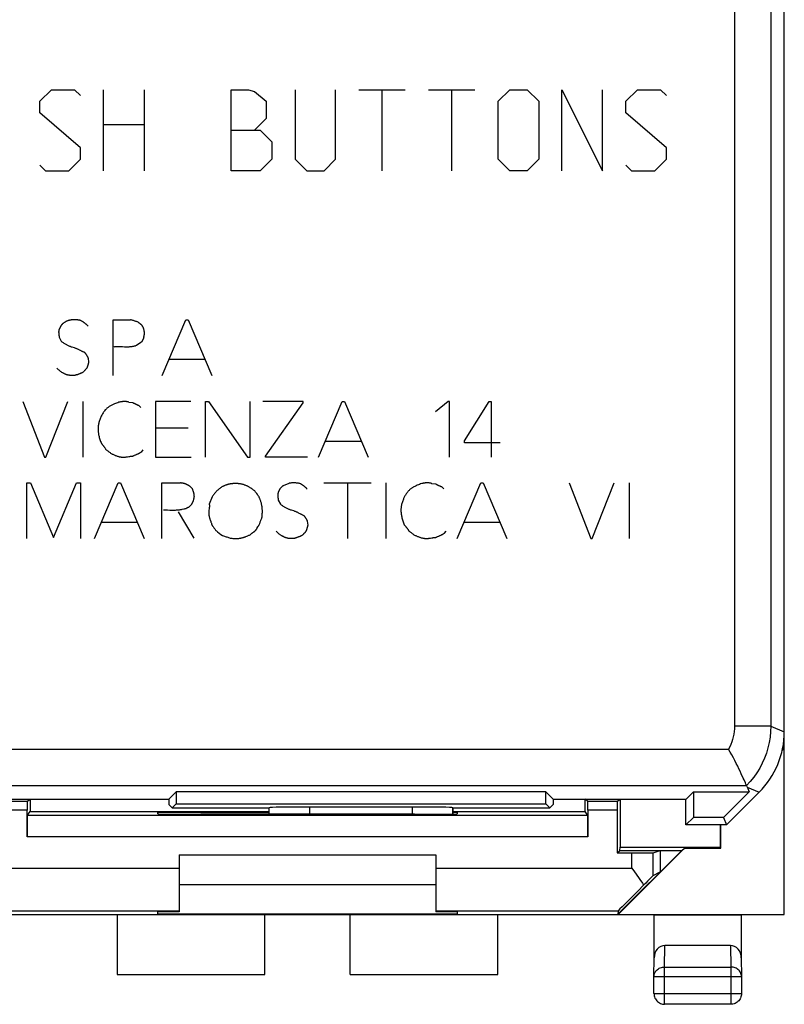
# Model space of a CAD drawing. Units: millimetres. Extents: x -22.2 to 22.6, y -24.8 to 24.2.
# Drawn here: x 4.7 to 22.6, y -24.8 to -1.8 of the extents above; entities that cross this region are included whole.
import ezdxf

# ---------------------------------------------------------------- set-up
doc = ezdxf.new("R2010")
doc.units = ezdxf.units.MM
doc.header["$LTSCALE"] = 16.335
doc.layers.get('0').update_dxf_attribs({"linetype": 'CONTINUOUS'})
for name, color, linetype in [('ASSI', 7, 'CONTINUOUS'), ('CURVE', 7, 'CONTINUOUS'), ('DRAFT', 7, 'CONTINUOUS'), ('RACCORDO', 7, 'CONTINUOUS')]:
    doc.layers.add(name, color=color, linetype=linetype)

msp = doc.modelspace()

# ---------------------------------------------------------------- linework, layer by layer
at = {"color": 7, "linetype": 'CONTINUOUS'}
for p, q in [((22.554, -22.691), (22.554, 22.109)), ((22.554, -18.803), (22.504, -18.854)), ((22.508, -18.837), (22.537, -18.808)), ((22.537, -18.676), (22.537, -18.808)), ((22.537, -18.808), (22.554, -18.803)), ((21.673, -19.674), (21.67, -19.669)), ((21.678, -19.686), (21.673, -19.674)), ((21.683, -19.698), (21.678, -19.686)), ((21.683, -19.698), (21.732, -19.816)), ((4, -19.987), (8.158, -19.987)), ((8.158, -19.987), (8.329, -19.816)), ((8.158, -19.987), (8.161, -20.112)), ((16.98, -19.816), (8.329, -19.816)), ((8.329, -19.816), (8.329, -20.102)), ((17.15, -19.987), (16.98, -19.816)), ((16.98, -20.102), (16.98, -19.816)), ((17.15, -19.987), (17.148, -20.112)), ((17.15, -19.987), (20.258, -19.987)), ((20.254, -20.591), (20.254, -19.987)), ((20.258, -19.987), (20.429, -19.816)), ((20.429, -19.816), (21.732, -19.816)), ((20.429, -19.816), (20.429, -20.416)), ((21.132, -20.416), (21.732, -19.816)), ((21.204, -20.591), (21.969, -19.827)), ((8.161, -20.112), (8.24, -20.191)), ((8.24, -20.191), (8.329, -20.102)), ((8.24, -20.191), (10.504, -20.191)), ((8.329, -20.102), (16.98, -20.102)), ((10.505, -20.19), (10.504, -20.191)), ((10.504, -20.343), (10.504, -20.191)), ((11.455, -20.173), (13.853, -20.173)), ((14.803, -20.19), (14.804, -20.191)), ((14.804, -20.191), (17.069, -20.191)), ((14.804, -20.339), (14.804, -20.191)), ((17.069, -20.191), (16.98, -20.102)), ((17.148, -20.112), (17.069, -20.191)), ((20.429, -20.416), (20.254, -20.591)), ((21.132, -20.416), (20.429, -20.416)), ((21.132, -20.416), (21.204, -20.591)), ((21.204, -20.591), (20.254, -20.591)), ((21.072, -21.138), (21.072, -20.591)), ((18.663, -22.682), (20.154, -21.191)), ((20.219, -21.138), (18.667, -22.691)), ((19.654, -21.191), (20.154, -21.191)), ((19.654, -21.191), (19.654, -21.691)), ((20.154, -21.191), (20.219, -21.138)), ((20.219, -21.138), (21.072, -21.138)), ((21.072, -21.138), (21.063, -21.112)), ((8.404, -21.291), (14.404, -21.291)), ((19.488, -21.779), (19.654, -21.691)), ((14.404, -21.991), (8.404, -21.991)), ((6.954, -22.691), (22.554, -22.691)), ((10.404, -24.091), (10.404, -22.691)), ((12.404, -24.091), (12.404, -22.691)), ((18.668, -22.604), (18.663, -22.682)), ((18.667, -22.691), (18.663, -22.682)), ((19.504, -22.691), (19.51, -22.7)), ((21.554, -22.691), (21.548, -22.7)), ((6.954, -24.091), (10.404, -24.091)), ((12.404, -24.091), (15.854, -24.091))]:
    msp.add_line(p, q, dxfattribs=at)
at = {"color": 250, "linetype": 'CONTINUOUS'}
for p, q in [((21.387, 17.699), (21.387, -18.281)), ((22.237, 17.699), (22.237, -18.281)), ((5.638, -8.905), (5.592, -8.995)), ((6.858, -8.775), (7.262, -8.775)), ((6.858, -10.075), (6.858, -8.775)), ((8.004, -10.075), (8.554, -8.775)), ((8.554, -8.775), (8.612, -8.775)), ((8.612, -8.775), (9.164, -10.075)), ((5.592, -9.181), (5.644, -9.277)), ((7.572, -9.197), (7.522, -9.299)), ((7.577, -9.171), (7.581, -9.149)), ((7.522, -9.299), (7.414, -9.367)), ((6.27, -9.671), (6.28, -9.765)), ((8.164, -9.697), (9.002, -9.697)), ((4.744, -10.689), (5.25, -11.989)), ((5.284, -11.989), (5.796, -10.689)), ((6.15, -10.689), (6.15, -11.989)), ((7.22, -10.699), (7.312, -10.711)), ((7.458, -10.783), (7.504, -10.829)), ((8.672, -10.689), (7.844, -10.689)), ((7.844, -10.689), (7.844, -11.989)), ((9.018, -10.689), (9.084, -10.689)), ((9.018, -11.989), (9.018, -10.689)), ((9.084, -10.689), (9.996, -11.989)), ((10.064, -11.989), (10.064, -10.689)), ((11.304, -10.687), (10.36, -10.687)), ((10.416, -11.965), (11.304, -10.717)), ((11.304, -10.717), (11.304, -10.687)), ((11.662, -11.989), (12.212, -10.689)), ((12.212, -10.689), (12.27, -10.689)), ((12.27, -10.689), (12.822, -11.989)), ((14.694, -10.689), (14.396, -10.927)), ((14.726, -10.689), (14.694, -10.689)), ((14.726, -11.989), (14.726, -10.689)), ((15.076, -11.603), (15.65, -10.689)), ((15.65, -10.689), (15.698, -10.689)), ((15.698, -10.689), (15.698, -11.989)), ((8.61, -11.307), (7.844, -11.307)), ((11.822, -11.611), (12.66, -11.611)), ((15.076, -11.651), (15.076, -11.603)), ((15.912, -11.651), (15.076, -11.651)), ((7.554, -11.819), (7.508, -11.869)), ((10.416, -11.989), (10.416, -11.965)), ((5.25, -11.989), (5.284, -11.989)), ((7.844, -11.989), (8.684, -11.989)), ((9.996, -11.989), (10.064, -11.989)), ((11.4, -11.989), (10.416, -11.989)), ((4.834, -12.591), (4.924, -12.591)), ((4.834, -13.891), (4.834, -12.591)), ((4.924, -12.591), (5.458, -13.867)), ((5.458, -13.867), (5.998, -12.591)), ((5.998, -12.591), (6.094, -12.591)), ((6.094, -12.591), (6.094, -13.891)), ((6.422, -13.891), (6.974, -12.591)), ((6.974, -12.591), (7.03, -12.591)), ((7.03, -12.591), (7.582, -13.891)), ((7.998, -12.591), (8.428, -12.591)), ((7.998, -13.891), (7.998, -12.591)), ((10.962, -12.601), (10.832, -12.657)), ((11.788, -12.591), (12.892, -12.591)), ((12.346, -13.891), (12.346, -12.591)), ((13.234, -12.591), (13.234, -13.891)), ((14.306, -12.601), (14.396, -12.613)), ((14.904, -13.891), (15.454, -12.591)), ((15.454, -12.591), (15.512, -12.591)), ((15.512, -12.591), (16.062, -13.891)), ((17.522, -12.591), (18.028, -13.891)), ((18.062, -13.891), (18.574, -12.591)), ((18.928, -12.591), (18.928, -13.891)), ((8.66, -12.675), (8.71, -12.731)), ((10.764, -12.719), (10.718, -12.809)), ((14.542, -12.685), (14.588, -12.731)), ((9.176, -12.913), (9.104, -13.085)), ((10.718, -12.995), (10.77, -13.091)), ((8.376, -13.269), (8.744, -13.885)), ((9.102, -13.197), (9.098, -13.225)), ((6.582, -13.513), (7.422, -13.513)), ((11.396, -13.485), (11.408, -13.581)), ((15.064, -13.513), (15.902, -13.513)), ((9.338, -13.766), (9.378, -13.795)), ((9.378, -13.795), (9.418, -13.823)), ((10.122, -13.752), (10.139, -13.741)), ((14.638, -13.721), (14.594, -13.771)), ((9.596, -13.885), (9.633, -13.887)), ((18.028, -13.891), (18.062, -13.891)), ((22.237, -18.281), (21.387, -18.281)), ((22.237, -18.281), (22.554, -18.413)), ((4.005, -18.824), (21.251, -18.824)), ((3.855, -19.674), (21.673, -19.674)), ((21.688, -19.71), (21.969, -19.827)), ((10.505, -20.343), (10.505, -20.19)), ((11.455, -20.342), (11.455, -20.173)), ((13.853, -20.173), (13.853, -20.344)), ((14.803, -20.19), (14.803, -20.339))]:
    msp.add_line(p, q, dxfattribs=at)
for points in [[(5.706, -8.843), (5.702, -8.846), (5.697, -8.85), (5.693, -8.854), (5.688, -8.858), (5.684, -8.861), (5.679, -8.865), (5.675, -8.869), (5.671, -8.873), (5.666, -8.877), (5.662, -8.881), (5.658, -8.885), (5.654, -8.889), (5.65, -8.893), (5.646, -8.897), (5.642, -8.901), (5.638, -8.905)], [(6.1, -8.793), (6.088, -8.79), (6.077, -8.787), (6.065, -8.785), (6.053, -8.783), (6.041, -8.781), (6.029, -8.779), (6.017, -8.777), (6.004, -8.776), (5.992, -8.775), (5.98, -8.774), (5.968, -8.774), (5.956, -8.773), (5.944, -8.773), (5.932, -8.774), (5.92, -8.774), (5.908, -8.775), (5.898, -8.776), (5.887, -8.777), (5.876, -8.779), (5.866, -8.78), (5.855, -8.782), (5.845, -8.784), (5.834, -8.787), (5.825, -8.789), (5.815, -8.792), (5.805, -8.795), (5.796, -8.798), (5.786, -8.802), (5.777, -8.805), (5.768, -8.809), (5.759, -8.813), (5.75, -8.818), (5.741, -8.822), (5.732, -8.827), (5.723, -8.832), (5.715, -8.837), (5.706, -8.843)], [(6.27, -8.921), (6.263, -8.914), (6.256, -8.907), (6.249, -8.9), (6.242, -8.893), (6.234, -8.887), (6.227, -8.88), (6.219, -8.874), (6.212, -8.867), (6.204, -8.861), (6.196, -8.855), (6.188, -8.849), (6.18, -8.842), (6.171, -8.836), (6.163, -8.831), (6.154, -8.825), (6.145, -8.819), (6.136, -8.814), (6.127, -8.808), (6.118, -8.803), (6.109, -8.798), (6.1, -8.793)], [(7.442, -8.831), (7.429, -8.826), (7.416, -8.821), (7.402, -8.816), (7.389, -8.812), (7.375, -8.807), (7.362, -8.803), (7.348, -8.799), (7.334, -8.795), (7.32, -8.79), (7.305, -8.786), (7.291, -8.782), (7.277, -8.779), (7.262, -8.775)], [(7.522, -8.893), (7.516, -8.889), (7.51, -8.885), (7.505, -8.881), (7.499, -8.877), (7.493, -8.872), (7.487, -8.868), (7.482, -8.864), (7.476, -8.859), (7.47, -8.855), (7.466, -8.851), (7.461, -8.847), (7.456, -8.843), (7.451, -8.839), (7.447, -8.835), (7.442, -8.831)], [(7.581, -9.149), (7.582, -9.141), (7.584, -9.134), (7.585, -9.127), (7.586, -9.12), (7.587, -9.113), (7.587, -9.105), (7.588, -9.098), (7.588, -9.091), (7.588, -9.084), (7.588, -9.078), (7.588, -9.071), (7.588, -9.065), (7.587, -9.058), (7.586, -9.052), (7.585, -9.045), (7.584, -9.039), (7.583, -9.03), (7.581, -9.022), (7.579, -9.014), (7.577, -9.005), (7.575, -8.997), (7.572, -8.989), (7.569, -8.981), (7.566, -8.973), (7.563, -8.965), (7.56, -8.957), (7.556, -8.95), (7.553, -8.942), (7.549, -8.935), (7.545, -8.928), (7.541, -8.921), (7.536, -8.913), (7.532, -8.906), (7.527, -8.9), (7.522, -8.893)], [(5.592, -8.995), (5.591, -8.999), (5.59, -9.003), (5.588, -9.008), (5.587, -9.012), (5.586, -9.017), (5.586, -9.021), (5.585, -9.025), (5.584, -9.03), (5.584, -9.034), (5.583, -9.039), (5.583, -9.043), (5.583, -9.048), (5.582, -9.052), (5.582, -9.057), (5.582, -9.063), (5.582, -9.069), (5.583, -9.075), (5.583, -9.081), (5.583, -9.087), (5.584, -9.093), (5.584, -9.099), (5.585, -9.105), (5.586, -9.111), (5.586, -9.117)], [(5.586, -9.117), (5.589, -9.141), (5.59, -9.148), (5.59, -9.155), (5.591, -9.161), (5.592, -9.168), (5.592, -9.174), (5.592, -9.181)], [(7.572, -9.197), (7.574, -9.188), (7.575, -9.18), (7.577, -9.171)], [(5.644, -9.277), (5.659, -9.288), (5.673, -9.299), (5.688, -9.309), (5.703, -9.319), (5.719, -9.329), (5.734, -9.339), (5.748, -9.347), (5.762, -9.355), (5.776, -9.362), (5.79, -9.369), (5.805, -9.376), (5.82, -9.383), (5.834, -9.389), (5.848, -9.394), (5.862, -9.399), (5.875, -9.404), (5.889, -9.408), (5.945, -9.426)], [(5.945, -9.426), (5.959, -9.431), (5.972, -9.435), (5.986, -9.44), (6, -9.445), (6.013, -9.451), (6.026, -9.457), (6.038, -9.463), (6.05, -9.469), (6.062, -9.475)], [(6.88, -9.405), (6.896, -9.403), (6.912, -9.402), (6.928, -9.401), (6.944, -9.4), (6.96, -9.4), (6.976, -9.399), (6.992, -9.4), (7.008, -9.4), (7.024, -9.4), (7.04, -9.401)], [(7.04, -9.401), (7.072, -9.402), (7.12, -9.404)], [(7.12, -9.404), (7.136, -9.404), (7.152, -9.405), (7.168, -9.405), (7.184, -9.405), (7.199, -9.405), (7.215, -9.405), (7.23, -9.404), (7.245, -9.403), (7.26, -9.402), (7.275, -9.401), (7.29, -9.399), (7.303, -9.397), (7.316, -9.395), (7.328, -9.393), (7.341, -9.39), (7.353, -9.387), (7.366, -9.384), (7.378, -9.38), (7.39, -9.376), (7.402, -9.372), (7.414, -9.367)], [(6.062, -9.475), (6.086, -9.488), (6.098, -9.495), (6.11, -9.501), (6.122, -9.507), (6.132, -9.511), (6.141, -9.515), (6.151, -9.519), (6.161, -9.523), (6.17, -9.526), (6.18, -9.529)], [(6.18, -9.529), (6.185, -9.535), (6.191, -9.54), (6.196, -9.546), (6.201, -9.552), (6.205, -9.558), (6.21, -9.564), (6.215, -9.571), (6.219, -9.577), (6.224, -9.583), (6.228, -9.59), (6.232, -9.596), (6.236, -9.603), (6.24, -9.609), (6.244, -9.616), (6.248, -9.623), (6.251, -9.629), (6.255, -9.636), (6.258, -9.643), (6.261, -9.65), (6.264, -9.657), (6.267, -9.664), (6.27, -9.671)], [(6.28, -9.765), (6.279, -9.772), (6.278, -9.78), (6.277, -9.787), (6.275, -9.795), (6.274, -9.802), (6.272, -9.81), (6.27, -9.817), (6.268, -9.824), (6.266, -9.832), (6.264, -9.839), (6.262, -9.846), (6.26, -9.854), (6.257, -9.862), (6.254, -9.869), (6.252, -9.876), (6.249, -9.884), (6.246, -9.891), (6.243, -9.898), (6.24, -9.906), (6.236, -9.913)], [(5.96, -10.075), (5.948, -10.076), (5.935, -10.076), (5.922, -10.077), (5.91, -10.077), (5.897, -10.077), (5.884, -10.077), (5.872, -10.077), (5.859, -10.076), (5.846, -10.075), (5.836, -10.074), (5.826, -10.072), (5.817, -10.071), (5.807, -10.069), (5.797, -10.067), (5.787, -10.065), (5.778, -10.062), (5.768, -10.059), (5.759, -10.055), (5.749, -10.052), (5.74, -10.048), (5.731, -10.044), (5.721, -10.039), (5.712, -10.035), (5.703, -10.03), (5.694, -10.025), (5.683, -10.018), (5.671, -10.012), (5.66, -10.005), (5.649, -9.998), (5.638, -9.99), (5.627, -9.983), (5.616, -9.975), (5.607, -9.968), (5.599, -9.961), (5.59, -9.954), (5.582, -9.947), (5.573, -9.939), (5.565, -9.931), (5.557, -9.923), (5.55, -9.915), (5.542, -9.907)], [(6.152, -10.003), (6.143, -10.008), (6.133, -10.013), (6.124, -10.017), (6.114, -10.022), (6.104, -10.027), (6.094, -10.031), (6.085, -10.035), (6.076, -10.039), (6.067, -10.042), (6.057, -10.046), (6.048, -10.05), (6.038, -10.053), (6.03, -10.056), (6.021, -10.059), (6.013, -10.061), (6.004, -10.064), (5.995, -10.066), (5.987, -10.069), (5.978, -10.071), (5.969, -10.073), (5.96, -10.075)], [(6.236, -9.913), (6.225, -9.925), (6.213, -9.938), (6.202, -9.95), (6.19, -9.963), (6.178, -9.976), (6.165, -9.99), (6.152, -10.003)], [(6.99, -10.705), (6.964, -10.714), (6.938, -10.724), (6.912, -10.734), (6.886, -10.744), (6.86, -10.755), (6.843, -10.763), (6.826, -10.771), (6.809, -10.78), (6.792, -10.789), (6.778, -10.797), (6.764, -10.806), (6.751, -10.815), (6.738, -10.824), (6.725, -10.834), (6.712, -10.845), (6.702, -10.854), (6.692, -10.864), (6.682, -10.874), (6.672, -10.885), (6.658, -10.901), (6.645, -10.918), (6.632, -10.935), (6.62, -10.953), (6.609, -10.971), (6.598, -10.99), (6.588, -11.009), (6.578, -11.029), (6.569, -11.05), (6.56, -11.071), (6.552, -11.091), (6.545, -11.112), (6.538, -11.132), (6.531, -11.153), (6.525, -11.174), (6.52, -11.195), (6.516, -11.215), (6.512, -11.236), (6.509, -11.257), (6.507, -11.278), (6.505, -11.299), (6.504, -11.32), (6.504, -11.341), (6.505, -11.361), (6.506, -11.382), (6.508, -11.402), (6.511, -11.422), (6.514, -11.443), (6.517, -11.463), (6.522, -11.483), (6.526, -11.503), (6.533, -11.527), (6.54, -11.551), (6.547, -11.574), (6.555, -11.598), (6.564, -11.621), (6.573, -11.644), (6.582, -11.667)], [(7.22, -10.699), (7.211, -10.697), (7.202, -10.695), (7.193, -10.694), (7.184, -10.693), (7.175, -10.691), (7.166, -10.69), (7.157, -10.69), (7.148, -10.689), (7.139, -10.688), (7.131, -10.688), (7.122, -10.688), (7.113, -10.688), (7.104, -10.688), (7.095, -10.689), (7.086, -10.689), (7.077, -10.69), (7.069, -10.691), (7.06, -10.692), (7.051, -10.693), (7.042, -10.694), (7.033, -10.695), (7.025, -10.697), (7.016, -10.699), (7.007, -10.701), (6.999, -10.703), (6.99, -10.705)], [(7.458, -10.783), (7.45, -10.78), (7.442, -10.777), (7.434, -10.774), (7.426, -10.77), (7.418, -10.767), (7.41, -10.763), (7.401, -10.759), (7.393, -10.755), (7.385, -10.751), (7.376, -10.747), (7.368, -10.743), (7.36, -10.739), (7.352, -10.734), (7.344, -10.73), (7.336, -10.725), (7.328, -10.721), (7.32, -10.716), (7.312, -10.711)], [(6.582, -11.667), (6.589, -11.675), (6.596, -11.682), (6.603, -11.69), (6.609, -11.698), (6.616, -11.706), (6.622, -11.715), (6.628, -11.723), (6.634, -11.731), (6.64, -11.739), (6.646, -11.747), (6.652, -11.756), (6.658, -11.764), (6.663, -11.773), (6.669, -11.781), (6.674, -11.79), (6.679, -11.798), (6.684, -11.807)], [(6.684, -11.807), (6.696, -11.815), (6.707, -11.824), (6.719, -11.832), (6.73, -11.841), (6.743, -11.851), (6.757, -11.861), (6.77, -11.871), (6.783, -11.882), (6.795, -11.892), (6.808, -11.903)], [(6.808, -11.903), (6.822, -11.909), (6.836, -11.916), (6.85, -11.922), (6.864, -11.929), (6.878, -11.935), (6.892, -11.941), (6.906, -11.946), (6.92, -11.952), (6.935, -11.957), (6.949, -11.962), (6.964, -11.967), (6.978, -11.971), (6.989, -11.974), (7, -11.977), (7.012, -11.979), (7.023, -11.981), (7.034, -11.983), (7.045, -11.985), (7.057, -11.987), (7.068, -11.988), (7.08, -11.988), (7.091, -11.989), (7.102, -11.989), (7.114, -11.989), (7.125, -11.988), (7.136, -11.987), (7.148, -11.986), (7.159, -11.984), (7.17, -11.983), (7.182, -11.981), (7.193, -11.979)], [(7.193, -11.979), (7.226, -11.974), (7.238, -11.972), (7.249, -11.97), (7.26, -11.969), (7.271, -11.968), (7.282, -11.967), (7.294, -11.966), (7.305, -11.965), (7.316, -11.965)], [(7.316, -11.965), (7.325, -11.961), (7.333, -11.957), (7.342, -11.953), (7.35, -11.949), (7.359, -11.945)], [(7.359, -11.945), (7.377, -11.937), (7.386, -11.933), (7.404, -11.925)], [(7.404, -11.925), (7.413, -11.921), (7.422, -11.917), (7.431, -11.913), (7.44, -11.909), (7.447, -11.906), (7.453, -11.902), (7.46, -11.899), (7.466, -11.896), (7.472, -11.892), (7.478, -11.889), (7.484, -11.885), (7.491, -11.881), (7.497, -11.877), (7.502, -11.873), (7.508, -11.869)], [(8.66, -12.675), (8.653, -12.67), (8.645, -12.665), (8.637, -12.66), (8.629, -12.655), (8.621, -12.65), (8.613, -12.646), (8.605, -12.641), (8.597, -12.637), (8.589, -12.633), (8.58, -12.629), (8.573, -12.626), (8.565, -12.622), (8.558, -12.619), (8.55, -12.616), (8.543, -12.613), (8.535, -12.611), (8.527, -12.608), (8.52, -12.606), (8.512, -12.603), (8.504, -12.601), (8.496, -12.6), (8.488, -12.598), (8.48, -12.596), (8.472, -12.595), (8.465, -12.594), (8.458, -12.593), (8.45, -12.592), (8.443, -12.592), (8.436, -12.591), (8.428, -12.591)], [(9.72, -12.605), (9.708, -12.605), (9.695, -12.605), (9.683, -12.606), (9.67, -12.607), (9.658, -12.608), (9.645, -12.609), (9.633, -12.61), (9.62, -12.612), (9.608, -12.614), (9.595, -12.616), (9.583, -12.618), (9.571, -12.621), (9.558, -12.624), (9.546, -12.627), (9.534, -12.63), (9.521, -12.634), (9.509, -12.638), (9.496, -12.642), (9.484, -12.646), (9.472, -12.651), (9.46, -12.656), (9.447, -12.661), (9.436, -12.666), (9.424, -12.671), (9.412, -12.677), (9.4, -12.683)], [(10.168, -12.779), (10.155, -12.768), (10.141, -12.757), (10.127, -12.747), (10.113, -12.737), (10.099, -12.727), (10.084, -12.717), (10.073, -12.71), (10.062, -12.703), (10.051, -12.696), (10.04, -12.689), (10.028, -12.683), (10.015, -12.676), (10.001, -12.669), (9.988, -12.663), (9.974, -12.657), (9.96, -12.651), (9.946, -12.645), (9.932, -12.64), (9.917, -12.635), (9.903, -12.631), (9.888, -12.627), (9.875, -12.623), (9.861, -12.62), (9.847, -12.617), (9.833, -12.615), (9.819, -12.612), (9.805, -12.61), (9.791, -12.609), (9.777, -12.607), (9.763, -12.606), (9.749, -12.605), (9.734, -12.605), (9.72, -12.605)], [(10.832, -12.657), (10.828, -12.66), (10.823, -12.664), (10.819, -12.668), (10.814, -12.672), (10.81, -12.675), (10.805, -12.679), (10.801, -12.683), (10.797, -12.687), (10.792, -12.691), (10.788, -12.695), (10.784, -12.699), (10.78, -12.703), (10.776, -12.707), (10.772, -12.711), (10.768, -12.715), (10.764, -12.719)], [(11.226, -12.607), (11.216, -12.605), (11.205, -12.602), (11.195, -12.6), (11.184, -12.598), (11.174, -12.597), (11.163, -12.595), (11.152, -12.594), (11.142, -12.593), (11.131, -12.592), (11.12, -12.591), (11.11, -12.59), (11.099, -12.59), (11.089, -12.59), (11.078, -12.589), (11.068, -12.59), (11.057, -12.59), (11.047, -12.59), (11.036, -12.591), (11.026, -12.592), (11.015, -12.593), (11.004, -12.594), (10.994, -12.595), (10.983, -12.597), (10.973, -12.599), (10.962, -12.601)], [(11.396, -12.737), (11.389, -12.73), (11.382, -12.722), (11.375, -12.715), (11.368, -12.708), (11.361, -12.701), (11.353, -12.695), (11.346, -12.688), (11.338, -12.682), (11.33, -12.675), (11.322, -12.669), (11.315, -12.663), (11.307, -12.657), (11.299, -12.652), (11.292, -12.646), (11.284, -12.641), (11.276, -12.636), (11.268, -12.631), (11.259, -12.626), (11.251, -12.621), (11.243, -12.616), (11.235, -12.611), (11.226, -12.607)], [(14.074, -12.607), (14.048, -12.616), (14.022, -12.626), (13.996, -12.635), (13.97, -12.646), (13.944, -12.657), (13.927, -12.665), (13.91, -12.673), (13.893, -12.682), (13.876, -12.691), (13.864, -12.698), (13.852, -12.705), (13.84, -12.713), (13.829, -12.721), (13.818, -12.729), (13.807, -12.738), (13.796, -12.747), (13.786, -12.756), (13.777, -12.766), (13.767, -12.776), (13.758, -12.787), (13.746, -12.801), (13.734, -12.816), (13.723, -12.831), (13.712, -12.847), (13.701, -12.862), (13.691, -12.878), (13.681, -12.894), (13.672, -12.911), (13.665, -12.926), (13.658, -12.942), (13.651, -12.957), (13.644, -12.973), (13.636, -12.993), (13.629, -13.014), (13.622, -13.034), (13.615, -13.055), (13.61, -13.076), (13.604, -13.097), (13.6, -13.117), (13.596, -13.138), (13.593, -13.159), (13.591, -13.18), (13.589, -13.201), (13.588, -13.222), (13.588, -13.243), (13.589, -13.263), (13.59, -13.284), (13.592, -13.304), (13.595, -13.324), (13.598, -13.345), (13.601, -13.365), (13.606, -13.385), (13.61, -13.405), (13.617, -13.429), (13.624, -13.453), (13.631, -13.476), (13.639, -13.5), (13.648, -13.523), (13.657, -13.546), (13.666, -13.569)], [(14.306, -12.601), (14.297, -12.599), (14.288, -12.597), (14.279, -12.596), (14.269, -12.595), (14.26, -12.593), (14.251, -12.592), (14.242, -12.592), (14.232, -12.591), (14.223, -12.59), (14.214, -12.59), (14.204, -12.59), (14.195, -12.59), (14.185, -12.59), (14.176, -12.591), (14.167, -12.591), (14.157, -12.592), (14.148, -12.593), (14.139, -12.594), (14.129, -12.596), (14.12, -12.597), (14.111, -12.599), (14.102, -12.601), (14.092, -12.602), (14.083, -12.605), (14.074, -12.607)], [(14.542, -12.685), (14.534, -12.682), (14.526, -12.679), (14.518, -12.676), (14.51, -12.672), (14.502, -12.669), (14.494, -12.665), (14.485, -12.661), (14.477, -12.657), (14.469, -12.653), (14.46, -12.649), (14.452, -12.645), (14.444, -12.641), (14.436, -12.636), (14.428, -12.632), (14.42, -12.627), (14.412, -12.623), (14.404, -12.618), (14.396, -12.613)], [(8.756, -12.907), (8.755, -12.899), (8.754, -12.89), (8.753, -12.882), (8.752, -12.874), (8.751, -12.866), (8.749, -12.857), (8.748, -12.849), (8.746, -12.841), (8.744, -12.833), (8.742, -12.824), (8.74, -12.815), (8.738, -12.807), (8.735, -12.798), (8.732, -12.79), (8.73, -12.781), (8.727, -12.773), (8.724, -12.764), (8.721, -12.756), (8.717, -12.747), (8.714, -12.739), (8.71, -12.731)], [(9.4, -12.683), (9.39, -12.69), (9.38, -12.697), (9.369, -12.704), (9.359, -12.712), (9.349, -12.719), (9.34, -12.727), (9.33, -12.735), (9.32, -12.743), (9.311, -12.751), (9.302, -12.76), (9.293, -12.768), (9.284, -12.777), (9.275, -12.786), (9.266, -12.795), (9.258, -12.804), (9.25, -12.813), (9.242, -12.823), (9.234, -12.832), (9.226, -12.842), (9.218, -12.852), (9.211, -12.862), (9.204, -12.872), (9.197, -12.882), (9.19, -12.892), (9.183, -12.902), (9.176, -12.913)], [(10.197, -12.817), (10.187, -12.804), (10.178, -12.792), (10.168, -12.779)], [(10.336, -13.405), (10.339, -13.385), (10.341, -13.366), (10.342, -13.346), (10.344, -13.326), (10.345, -13.306), (10.346, -13.286), (10.346, -13.267), (10.346, -13.247), (10.346, -13.23), (10.345, -13.214), (10.344, -13.197), (10.343, -13.18), (10.341, -13.164), (10.339, -13.147), (10.336, -13.131), (10.333, -13.115), (10.33, -13.099), (10.326, -13.084), (10.323, -13.068), (10.318, -13.053), (10.313, -13.036), (10.308, -13.019), (10.302, -13.002), (10.296, -12.985), (10.292, -12.974), (10.288, -12.962), (10.283, -12.951), (10.279, -12.94), (10.274, -12.93), (10.268, -12.919), (10.262, -12.908), (10.256, -12.898), (10.25, -12.888), (10.243, -12.878), (10.236, -12.868), (10.229, -12.858), (10.221, -12.848), (10.214, -12.838), (10.197, -12.817)], [(10.718, -12.809), (10.717, -12.813), (10.715, -12.818), (10.714, -12.823), (10.713, -12.828), (10.712, -12.832), (10.711, -12.837), (10.711, -12.842), (10.71, -12.847), (10.709, -12.851), (10.709, -12.856), (10.709, -12.861), (10.708, -12.866), (10.708, -12.871), (10.708, -12.877), (10.708, -12.883), (10.709, -12.889), (10.709, -12.896), (10.709, -12.902), (10.71, -12.908), (10.71, -12.914), (10.711, -12.92), (10.711, -12.926), (10.712, -12.932)], [(8.626, -13.155), (8.633, -13.15), (8.639, -13.144), (8.646, -13.139), (8.652, -13.133), (8.658, -13.127), (8.664, -13.121), (8.67, -13.115), (8.676, -13.108), (8.682, -13.101), (8.688, -13.095), (8.693, -13.088), (8.698, -13.081), (8.702, -13.076), (8.705, -13.072), (8.708, -13.067), (8.711, -13.062), (8.714, -13.058), (8.716, -13.053), (8.719, -13.048), (8.722, -13.042), (8.724, -13.037), (8.726, -13.031), (8.728, -13.026), (8.73, -13.02), (8.732, -13.014), (8.734, -13.008), (8.735, -13.003), (8.737, -12.997), (8.738, -12.991), (8.74, -12.982), (8.742, -12.974), (8.744, -12.966)], [(8.744, -12.966), (8.749, -12.94), (8.75, -12.932), (8.752, -12.924), (8.754, -12.915), (8.756, -12.907)], [(9.104, -13.085), (9.106, -13.094), (9.107, -13.103), (9.108, -13.113), (9.108, -13.122), (9.109, -13.131), (9.108, -13.14), (9.108, -13.15), (9.107, -13.159), (9.106, -13.169), (9.105, -13.178), (9.104, -13.187), (9.102, -13.197)], [(10.712, -12.932), (10.715, -12.958), (10.716, -12.966), (10.717, -12.973), (10.717, -12.98), (10.718, -12.988), (10.718, -12.995)], [(10.77, -13.091), (10.785, -13.102), (10.799, -13.113), (10.814, -13.123), (10.829, -13.134), (10.845, -13.143), (10.86, -13.153), (10.874, -13.161), (10.889, -13.169), (10.903, -13.176), (10.918, -13.183), (10.932, -13.19), (10.947, -13.197), (10.962, -13.203), (10.976, -13.208), (10.99, -13.213), (11.003, -13.218), (11.017, -13.222)], [(8.032, -13.223), (8.051, -13.223), (8.07, -13.222), (8.089, -13.222), (8.108, -13.223), (8.127, -13.223)], [(8.127, -13.223), (8.184, -13.225), (8.222, -13.225)], [(8.222, -13.225), (8.241, -13.226), (8.26, -13.226), (8.279, -13.226), (8.298, -13.225), (8.316, -13.225), (8.335, -13.224), (8.354, -13.223), (8.368, -13.222), (8.382, -13.22), (8.396, -13.219), (8.41, -13.217), (8.425, -13.215), (8.439, -13.212), (8.453, -13.21), (8.468, -13.207), (8.512, -13.198)], [(8.512, -13.198), (8.527, -13.195), (8.543, -13.192), (8.558, -13.189)], [(8.558, -13.189), (8.562, -13.186), (8.566, -13.184), (8.57, -13.182), (8.574, -13.179), (8.578, -13.177), (8.582, -13.175), (8.586, -13.173), (8.591, -13.171), (8.595, -13.169), (8.599, -13.166), (8.604, -13.164), (8.608, -13.162), (8.613, -13.16), (8.617, -13.158), (8.622, -13.157), (8.626, -13.155)], [(9.098, -13.225), (9.097, -13.236), (9.095, -13.247), (9.094, -13.258), (9.093, -13.27), (9.092, -13.281), (9.092, -13.293), (9.092, -13.305), (9.093, -13.316), (9.094, -13.328), (9.095, -13.34), (9.097, -13.352), (9.099, -13.364), (9.102, -13.375), (9.104, -13.387), (9.108, -13.401), (9.112, -13.414), (9.116, -13.427), (9.121, -13.441), (9.125, -13.454)], [(11.017, -13.222), (11.073, -13.24), (11.087, -13.245), (11.1, -13.249), (11.114, -13.254), (11.128, -13.26), (11.141, -13.265), (11.154, -13.271), (11.166, -13.277), (11.179, -13.283), (11.191, -13.289), (11.202, -13.295), (11.226, -13.308)], [(11.226, -13.308), (11.238, -13.315), (11.25, -13.321), (11.259, -13.325), (11.269, -13.33), (11.278, -13.334), (11.287, -13.338), (11.297, -13.342), (11.306, -13.345)], [(11.306, -13.345), (11.311, -13.35), (11.316, -13.355), (11.321, -13.36), (11.325, -13.366), (11.33, -13.371), (11.334, -13.377), (11.338, -13.382), (11.343, -13.388), (11.347, -13.393), (11.351, -13.399), (11.355, -13.405), (11.359, -13.411), (11.362, -13.417), (11.366, -13.423), (11.369, -13.429), (11.373, -13.435), (11.376, -13.441), (11.379, -13.447), (11.382, -13.453), (11.385, -13.459), (11.388, -13.466), (11.391, -13.472), (11.394, -13.478), (11.396, -13.485)], [(9.125, -13.454), (9.139, -13.494), (9.144, -13.507), (9.148, -13.521)], [(9.148, -13.521), (9.153, -13.535), (9.155, -13.543), (9.158, -13.55), (9.16, -13.557), (9.163, -13.564), (9.166, -13.571), (9.17, -13.578), (9.174, -13.586), (9.179, -13.593), (9.184, -13.6), (9.189, -13.606), (9.194, -13.613)], [(10.24, -13.621), (10.244, -13.615), (10.247, -13.61), (10.251, -13.604), (10.255, -13.598), (10.258, -13.592), (10.262, -13.587), (10.266, -13.581), (10.27, -13.576), (10.274, -13.571)], [(10.274, -13.571), (10.279, -13.557), (10.284, -13.543), (10.289, -13.529), (10.293, -13.515), (10.299, -13.501), (10.304, -13.487), (10.309, -13.473), (10.314, -13.459), (10.32, -13.445), (10.325, -13.432), (10.331, -13.418), (10.336, -13.405)], [(11.408, -13.581), (11.407, -13.589), (11.405, -13.597), (11.403, -13.605), (11.401, -13.613), (11.399, -13.621), (11.397, -13.629), (11.395, -13.637), (11.393, -13.645), (11.39, -13.653), (11.388, -13.661), (11.385, -13.67), (11.382, -13.678), (11.379, -13.686), (11.376, -13.694), (11.373, -13.703), (11.369, -13.711), (11.366, -13.719), (11.362, -13.727)], [(13.666, -13.569), (13.673, -13.577), (13.68, -13.584), (13.687, -13.592), (13.693, -13.6), (13.7, -13.608), (13.706, -13.617), (13.712, -13.625), (13.718, -13.633), (13.724, -13.641), (13.73, -13.649), (13.736, -13.658), (13.742, -13.666), (13.747, -13.675), (13.753, -13.683), (13.758, -13.692), (13.763, -13.7), (13.768, -13.709)], [(9.194, -13.613), (9.204, -13.627), (9.214, -13.641)], [(9.214, -13.641), (9.234, -13.668), (9.244, -13.682), (9.254, -13.695), (9.262, -13.704), (9.27, -13.714), (9.278, -13.723)], [(9.278, -13.723), (9.298, -13.737), (9.338, -13.766)], [(10.004, -13.828), (10.018, -13.822), (10.033, -13.817), (10.048, -13.812), (10.062, -13.807)], [(10.062, -13.807), (10.065, -13.803), (10.068, -13.799), (10.071, -13.795), (10.074, -13.791), (10.078, -13.787), (10.081, -13.784), (10.085, -13.78), (10.089, -13.777), (10.093, -13.773), (10.097, -13.77), (10.101, -13.767), (10.105, -13.764), (10.109, -13.761), (10.113, -13.758), (10.118, -13.755), (10.122, -13.752)], [(10.139, -13.741), (10.144, -13.738), (10.148, -13.735), (10.152, -13.732), (10.156, -13.729), (10.161, -13.725), (10.165, -13.722), (10.17, -13.718), (10.174, -13.715), (10.178, -13.711), (10.183, -13.706), (10.187, -13.702), (10.191, -13.697), (10.195, -13.692), (10.199, -13.687), (10.203, -13.682), (10.207, -13.677), (10.21, -13.672), (10.214, -13.666), (10.217, -13.661), (10.221, -13.655), (10.224, -13.65), (10.227, -13.644), (10.24, -13.621)], [(11.086, -13.891), (11.075, -13.892), (11.064, -13.893), (11.052, -13.894), (11.041, -13.894), (11.029, -13.894), (11.018, -13.894), (11.006, -13.894), (10.995, -13.893), (10.984, -13.892), (10.972, -13.891), (10.962, -13.89), (10.952, -13.888), (10.943, -13.886), (10.933, -13.884), (10.923, -13.882), (10.913, -13.879), (10.904, -13.876), (10.894, -13.873), (10.885, -13.869), (10.875, -13.866), (10.866, -13.862), (10.857, -13.857), (10.847, -13.853), (10.838, -13.848), (10.829, -13.844), (10.82, -13.839), (10.809, -13.832), (10.797, -13.826), (10.786, -13.819), (10.775, -13.812), (10.764, -13.804), (10.753, -13.797), (10.742, -13.789), (10.733, -13.782), (10.725, -13.775), (10.716, -13.768), (10.708, -13.761), (10.699, -13.753), (10.691, -13.745), (10.683, -13.737), (10.676, -13.729), (10.668, -13.721)], [(11.278, -13.817), (11.269, -13.822), (11.259, -13.827), (11.25, -13.831), (11.24, -13.836), (11.23, -13.841), (11.22, -13.845), (11.211, -13.849), (11.202, -13.853), (11.192, -13.856), (11.183, -13.86), (11.174, -13.863), (11.164, -13.867), (11.153, -13.871), (11.142, -13.874), (11.131, -13.878), (11.12, -13.881), (11.109, -13.885), (11.098, -13.888), (11.086, -13.891)], [(11.362, -13.727), (11.356, -13.734), (11.35, -13.741), (11.344, -13.749), (11.338, -13.756), (11.331, -13.763), (11.325, -13.77), (11.318, -13.777), (11.312, -13.784), (11.305, -13.79), (11.299, -13.797), (11.292, -13.804), (11.285, -13.81), (11.278, -13.817)], [(13.768, -13.709), (13.78, -13.717), (13.791, -13.726), (13.803, -13.734), (13.814, -13.743), (13.827, -13.753), (13.841, -13.763), (13.854, -13.773), (13.867, -13.784), (13.879, -13.794), (13.892, -13.805)], [(13.892, -13.805), (13.906, -13.811), (13.92, -13.818), (13.934, -13.824), (13.948, -13.831), (13.962, -13.837), (13.976, -13.843), (13.99, -13.848), (14.004, -13.854), (14.019, -13.859), (14.033, -13.864), (14.048, -13.869), (14.062, -13.873), (14.073, -13.876), (14.084, -13.879), (14.096, -13.881), (14.107, -13.883), (14.118, -13.885), (14.129, -13.887), (14.141, -13.889), (14.152, -13.89), (14.164, -13.89), (14.175, -13.891), (14.186, -13.891), (14.198, -13.891), (14.209, -13.89), (14.22, -13.889), (14.232, -13.888), (14.243, -13.886), (14.254, -13.885), (14.266, -13.883), (14.277, -13.881)], [(14.49, -13.827), (14.499, -13.823), (14.508, -13.819), (14.517, -13.815), (14.526, -13.811), (14.533, -13.808), (14.539, -13.804), (14.546, -13.801), (14.552, -13.798), (14.558, -13.794), (14.564, -13.791), (14.57, -13.787), (14.577, -13.783), (14.583, -13.779), (14.588, -13.775), (14.594, -13.771)], [(9.418, -13.823), (9.438, -13.829), (9.458, -13.836), (9.477, -13.842), (9.497, -13.849), (9.517, -13.856), (9.536, -13.863), (9.556, -13.87), (9.576, -13.877), (9.596, -13.885)], [(9.633, -13.887), (9.652, -13.888), (9.67, -13.889), (9.689, -13.89), (9.708, -13.891), (9.726, -13.891), (9.738, -13.891), (9.75, -13.891), (9.761, -13.89), (9.773, -13.89), (9.785, -13.889), (9.797, -13.888), (9.808, -13.887), (9.82, -13.885), (9.831, -13.883), (9.843, -13.881), (9.854, -13.879), (9.866, -13.876), (9.878, -13.873), (9.89, -13.87), (9.902, -13.866), (9.914, -13.862), (9.925, -13.858), (9.937, -13.854), (9.949, -13.849), (9.96, -13.845), (10.004, -13.828)], [(14.277, -13.881), (14.311, -13.876), (14.322, -13.874), (14.334, -13.872), (14.345, -13.871), (14.357, -13.869), (14.368, -13.868), (14.379, -13.868), (14.391, -13.867), (14.402, -13.867)], [(14.402, -13.867), (14.411, -13.863), (14.419, -13.859), (14.428, -13.855), (14.436, -13.851), (14.445, -13.847)], [(14.445, -13.847), (14.463, -13.839), (14.472, -13.835), (14.49, -13.827)], [(21.387, -18.281), (21.386, -18.345), (21.38, -18.407), (21.372, -18.469), (21.36, -18.531), (21.345, -18.592), (21.326, -18.651), (21.304, -18.71), (21.279, -18.768), (21.251, -18.824)], [(22.237, -18.281), (22.233, -18.41), (22.221, -18.537), (22.2, -18.664), (22.172, -18.789), (22.135, -18.912), (22.091, -19.033), (22.039, -19.15), (21.979, -19.264), (21.913, -19.373), (21.839, -19.479), (21.759, -19.579), (21.673, -19.674)]]:
    msp.add_lwpolyline(points, dxfattribs=at)
at = {"color": 7, "linetype": 'CONTINUOUS'}
for points in [[(21.549, -19.394), (21.522, -19.337), (21.494, -19.278), (21.464, -19.216), (21.432, -19.152), (21.398, -19.087), (21.363, -19.021), (21.327, -18.955), (21.29, -18.889), (21.251, -18.824)], [(21.614, -19.539), (21.595, -19.495), (21.549, -19.394)], [(21.67, -19.669), (21.657, -19.636), (21.645, -19.61), (21.614, -19.539)]]:
    msp.add_lwpolyline(points, dxfattribs=at)
for centre, major_axis, ratio, start_param, end_param in [((20.554, -18.412), (1.848, -0.766), 0.999822, -0.392636, 0.392636), ((11.455, -20.19), (0.95, 0), 0.017455, 1.570796, 3.124139), ((13.853, -20.19), (0.95, 0), 0.017455, 0.017453, 1.570796)]:
    msp.add_ellipse(centre, major_axis=major_axis, ratio=ratio, start_param=start_param, end_param=end_param, dxfattribs=at)
at = {"layer": 'ASSI', "color": 7, "linetype": 'CONTINUOUS'}
for p, q in [((4.847, -20.048), (4.908, -19.987)), ((4.913, -19.982), (4.913, -20.278)), ((17.896, -20.278), (17.896, -19.982)), ((17.961, -20.048), (17.9, -19.987)), ((18.647, -20.048), (18.708, -19.987)), ((18.713, -19.982), (18.713, -21.112)), ((4.849, -20.374), (4.913, -20.278)), ((4.913, -20.278), (10.504, -20.278)), ((14.804, -20.278), (17.896, -20.278)), ((17.96, -20.374), (17.896, -20.278)), ((21.063, -21.112), (21.063, -20.591)), ((18.704, -21.191), (18.713, -21.112)), ((18.713, -21.112), (21.063, -21.112))]:
    msp.add_line(p, q, dxfattribs=at)
at = {"layer": 'CURVE', "color": 250, "linetype": 'CONTINUOUS'}
for p, q in [((5.14, -3.662), (5.411, -3.391)), ((5.411, -3.391), (5.954, -3.391)), ((5.954, -3.391), (6.09, -3.527)), ((6.633, -5.291), (6.633, -3.391)), ((7.583, -3.391), (7.583, -5.291)), ((9.619, -3.391), (10.026, -3.391)), ((9.619, -5.291), (9.619, -3.391)), ((10.026, -3.391), (10.161, -3.436)), ((10.161, -3.436), (10.433, -3.662)), ((11.111, -3.391), (11.111, -5.019)), ((12.061, -5.019), (12.061, -3.391)), ((12.604, -3.391), (13.69, -3.391)), ((13.147, -5.291), (13.147, -3.391)), ((14.233, -3.391), (15.319, -3.391)), ((14.776, -5.291), (14.776, -3.391)), ((15.861, -3.662), (16.133, -3.391)), ((16.133, -3.391), (16.54, -3.391)), ((16.54, -3.391), (16.811, -3.662)), ((17.354, -3.391), (18.304, -5.291)), ((17.354, -5.291), (17.354, -3.391)), ((18.304, -5.291), (18.304, -3.391)), ((18.847, -3.662), (19.119, -3.391)), ((19.119, -3.391), (19.661, -3.391)), ((19.661, -3.391), (19.797, -3.527)), ((5.14, -3.934), (5.14, -3.662)), ((10.433, -3.662), (10.433, -4.069)), ((15.861, -5.019), (15.861, -3.662)), ((16.811, -3.662), (16.811, -5.019)), ((18.847, -3.934), (18.847, -3.662)), ((6.09, -4.748), (5.14, -3.934)), ((10.433, -4.069), (10.161, -4.341)), ((19.797, -4.748), (18.847, -3.934)), ((6.633, -4.205), (7.583, -4.205)), ((9.619, -4.341), (10.297, -4.341)), ((10.297, -4.341), (10.569, -4.612)), ((6.09, -5.019), (6.09, -4.748)), ((10.569, -4.612), (10.569, -5.019)), ((19.797, -5.019), (19.797, -4.748)), ((5.819, -5.291), (6.09, -5.019)), ((10.569, -5.019), (10.297, -5.291)), ((11.111, -5.019), (11.383, -5.291)), ((11.79, -5.291), (12.061, -5.019)), ((16.133, -5.291), (15.861, -5.019)), ((16.811, -5.019), (16.54, -5.291)), ((19.526, -5.291), (19.797, -5.019)), ((5.14, -5.155), (5.276, -5.291)), ((5.276, -5.291), (5.819, -5.291)), ((10.297, -5.291), (9.619, -5.291)), ((11.383, -5.291), (11.79, -5.291)), ((16.54, -5.291), (16.133, -5.291)), ((18.847, -5.155), (18.983, -5.291)), ((18.983, -5.291), (19.526, -5.291))]:
    msp.add_line(p, q, dxfattribs=at)
at = {"layer": 'DRAFT', "color": 7, "linetype": 'CONTINUOUS'}
for p, q in [((4, -19.987), (8.158, -19.987)), ((8.158, -19.987), (8.329, -19.816)), ((8.158, -19.987), (8.161, -20.112)), ((16.98, -19.816), (8.329, -19.816)), ((8.329, -19.816), (8.329, -20.102)), ((17.15, -19.987), (16.98, -19.816)), ((16.98, -20.102), (16.98, -19.816)), ((17.15, -19.987), (17.148, -20.112)), ((17.15, -19.987), (20.258, -19.987)), ((20.254, -20.591), (20.254, -19.987)), ((20.258, -19.987), (20.429, -19.816)), ((20.429, -19.816), (21.732, -19.816)), ((20.429, -19.816), (20.429, -20.416)), ((21.132, -20.416), (21.732, -19.816)), ((8.161, -20.112), (8.24, -20.191)), ((8.24, -20.191), (8.329, -20.102)), ((8.24, -20.191), (10.504, -20.191)), ((8.329, -20.102), (16.98, -20.102)), ((14.804, -20.191), (17.069, -20.191)), ((17.069, -20.191), (16.98, -20.102)), ((17.148, -20.112), (17.069, -20.191)), ((7.904, -20.291), (10.504, -20.291)), ((7.904, -20.335), (7.904, -20.291)), ((8.963, -20.344), (8.904, -20.344)), ((13.904, -20.344), (13.846, -20.344)), ((14.804, -20.291), (14.904, -20.291)), ((14.904, -20.291), (14.904, -20.335)), ((20.429, -20.416), (20.254, -20.591)), ((21.132, -20.416), (20.429, -20.416)), ((21.132, -20.416), (21.204, -20.591)), ((21.204, -20.591), (20.254, -20.591)), ((18.646, -21.249), (18.704, -21.191)), ((18.704, -21.191), (19.654, -21.191)), ((3.304, -22.691), (6.954, -22.691)), ((6.954, -22.691), (6.954, -24.091)), ((8.404, -22.629), (7.904, -22.629)), ((7.904, -22.682), (7.904, -22.629)), ((14.904, -22.682), (7.904, -22.682)), ((14.904, -22.629), (14.404, -22.629)), ((14.904, -22.629), (14.904, -22.682)), ((15.854, -24.091), (15.854, -22.691)), ((21.548, -22.7), (19.51, -22.7))]:
    msp.add_line(p, q, dxfattribs=at)
for centre, major_axis, start_param, end_param in [((8.904, -20.335), (1, 0), -3.141593, -1.570796), ((11.404, -20.473), (15, 0), 1.407315, 1.734278), ((13.904, -20.335), (1, 0), -1.570796, 0)]:
    msp.add_ellipse(centre, major_axis=major_axis, ratio=0.008727, start_param=start_param, end_param=end_param, dxfattribs=at)
at = {"layer": 'RACCORDO', "color": 7, "linetype": 'CONTINUOUS'}
for p, q in [((22.554, -18.413), (22.554, 17.831)), ((21.673, -19.674), (21.67, -19.669)), ((21.678, -19.686), (21.673, -19.674)), ((21.683, -19.698), (21.678, -19.686)), ((21.683, -19.698), (21.732, -19.816)), ((21.204, -20.591), (21.969, -19.827)), ((4.847, -20.048), (4.161, -20.048)), ((4.846, -20.874), (4.846, -20.248)), ((10.505, -20.19), (10.504, -20.191)), ((10.504, -20.343), (10.504, -20.191)), ((11.455, -20.173), (13.853, -20.173)), ((14.803, -20.19), (14.804, -20.191)), ((14.804, -20.339), (14.804, -20.191)), ((18.647, -20.048), (17.961, -20.048)), ((17.962, -20.248), (17.962, -20.874)), ((18.646, -20.248), (18.646, -21.249)), ((17.96, -20.374), (4.849, -20.374)), ((19.488, -21.246), (19.654, -21.191)), ((8.404, -21.291), (8.404, -22.629)), ((14.404, -21.291), (14.404, -22.629)), ((18.646, -21.249), (18.988, -21.249)), ((18.988, -21.604), (19.052, -21.693)), ((19.51, -23.703), (19.51, -22.7)), ((21.548, -22.7), (21.548, -23.703)), ((21.298, -23.414), (19.761, -23.414)), ((19.506, -24.135), (19.51, -23.703)), ((21.548, -23.703), (21.553, -24.135)), ((19.506, -24.539), (19.506, -24.135)), ((21.553, -24.135), (21.553, -24.539)), ((21.303, -24.789), (19.756, -24.789))]:
    msp.add_line(p, q, dxfattribs=at)
at = {"layer": 'RACCORDO', "color": 250, "linetype": 'CONTINUOUS'}
for p, q in [((21.387, 17.699), (21.387, -18.281)), ((22.237, 17.699), (22.237, -18.281)), ((22.237, -18.281), (21.387, -18.281)), ((22.237, -18.281), (22.554, -18.413)), ((4.005, -18.824), (21.251, -18.824)), ((3.855, -19.674), (21.673, -19.674)), ((21.688, -19.71), (21.969, -19.827)), ((4.846, -20.248), (4.162, -20.248)), ((10.505, -20.343), (10.505, -20.19)), ((11.455, -20.342), (11.455, -20.173)), ((13.853, -20.173), (13.853, -20.344)), ((14.803, -20.19), (14.803, -20.339)), ((18.646, -20.248), (17.962, -20.248)), ((17.962, -20.874), (4.846, -20.874)), ((18.988, -21.604), (18.988, -21.249)), ((19.488, -21.779), (19.488, -21.246)), ((3.82, -21.604), (8.404, -21.604)), ((14.404, -21.604), (18.988, -21.604)), ((4.141, -22.604), (8.404, -22.604)), ((14.404, -22.604), (18.668, -22.604)), ((19.756, -23.919), (19.761, -23.414)), ((21.298, -23.414), (21.303, -23.919)), ((19.756, -23.919), (21.303, -23.919)), ((19.756, -24.789), (19.756, -23.919)), ((21.303, -23.919), (21.303, -24.789)), ((19.506, -24.135), (21.553, -24.135)), ((19.506, -24.539), (21.553, -24.539))]:
    msp.add_line(p, q, dxfattribs=at)
for points in [[(21.387, -18.281), (21.386, -18.345), (21.38, -18.407), (21.372, -18.469), (21.36, -18.531), (21.345, -18.592), (21.326, -18.651), (21.304, -18.71), (21.279, -18.768), (21.251, -18.824)], [(22.237, -18.281), (22.233, -18.41), (22.221, -18.537), (22.2, -18.664), (22.172, -18.789), (22.135, -18.912), (22.091, -19.033), (22.039, -19.15), (21.979, -19.264), (21.913, -19.373), (21.839, -19.479), (21.759, -19.579), (21.673, -19.674)], [(19.506, -24.135), (19.507, -24.112), (19.511, -24.09), (19.518, -24.068), (19.527, -24.047), (19.539, -24.027), (19.553, -24.008), (19.57, -23.99), (19.589, -23.974), (19.609, -23.96), (19.631, -23.947), (19.654, -23.937), (19.679, -23.929), (19.704, -23.923), (19.73, -23.92), (19.756, -23.919)], [(21.553, -24.135), (21.552, -24.112), (21.547, -24.09), (21.541, -24.068), (21.531, -24.047), (21.519, -24.027), (21.505, -24.008), (21.489, -23.99), (21.47, -23.974), (21.45, -23.96), (21.428, -23.947), (21.404, -23.937), (21.38, -23.929), (21.355, -23.923), (21.329, -23.92), (21.303, -23.919)]]:
    msp.add_lwpolyline(points, dxfattribs=at)
at = {"layer": 'RACCORDO', "color": 7, "linetype": 'CONTINUOUS'}
for points in [[(21.549, -19.394), (21.522, -19.337), (21.494, -19.278), (21.464, -19.216), (21.432, -19.152), (21.398, -19.087), (21.363, -19.021), (21.327, -18.955), (21.29, -18.889), (21.251, -18.824)], [(21.614, -19.539), (21.595, -19.495), (21.549, -19.394)], [(21.67, -19.669), (21.657, -19.636), (21.645, -19.61), (21.614, -19.539)], [(19.052, -21.693), (19.145, -21.826), (19.175, -21.87)], [(19.175, -21.87), (19.234, -21.957), (19.263, -22.001)], [(19.506, -24.539), (19.507, -24.566), (19.511, -24.592), (19.518, -24.617), (19.528, -24.642), (19.54, -24.665), (19.554, -24.687), (19.571, -24.707), (19.589, -24.726), (19.61, -24.743), (19.632, -24.757), (19.655, -24.768), (19.68, -24.778), (19.705, -24.784), (19.73, -24.788), (19.756, -24.789)], [(21.553, -24.539), (21.551, -24.566), (21.547, -24.592), (21.54, -24.617), (21.531, -24.642), (21.519, -24.665), (21.505, -24.687), (21.488, -24.707), (21.469, -24.726), (21.449, -24.743), (21.426, -24.757), (21.403, -24.768), (21.379, -24.778), (21.354, -24.784), (21.328, -24.788), (21.303, -24.789)]]:
    msp.add_lwpolyline(points, dxfattribs=at)
for centre, major_axis, ratio, start_param, end_param in [((20.554, -18.412), (1.848, -0.766), 0.999822, -0.392636, 0.392636), ((4.847, -20.248), (0, 0.2), 0.005818, 0.005818, 1.570796), ((11.455, -20.19), (0.95, 0), 0.017455, 1.570796, 3.124139), ((13.853, -20.19), (0.95, 0), 0.017455, 0.017453, 1.570796), ((17.961, -20.248), (0, 0.2), 0.005818, -1.570796, -0.005818), ((18.647, -20.248), (0, 0.2), 0.005818, 0.005818, 1.570796), ((4.849, -20.874), (0, 0.5), 0.005818, 0.008727, 1.570796), ((17.96, -20.874), (0, 0.5), 0.005818, -1.570796, -0.008727), ((18.988, -21.246), (0.5, 0), 0.005818, -1.570796, -0.017453), ((18.988, -22.279), (0.5, 0.5), 0.004114, 0.013339, 0.985212), ((19.668, -21.604), (1, 1), 0.004114, 1.983133, 3.13698), ((19.76, -23.702), (0.003, 0.289), 0.866014, 0.008726, 1.582432), ((21.298, -23.702), (-0.003, 0.289), 0.866014, -1.582432, -0.008726)]:
    msp.add_ellipse(centre, major_axis=major_axis, ratio=ratio, start_param=start_param, end_param=end_param, dxfattribs=at)

doc.saveas('drawing.dxf')
